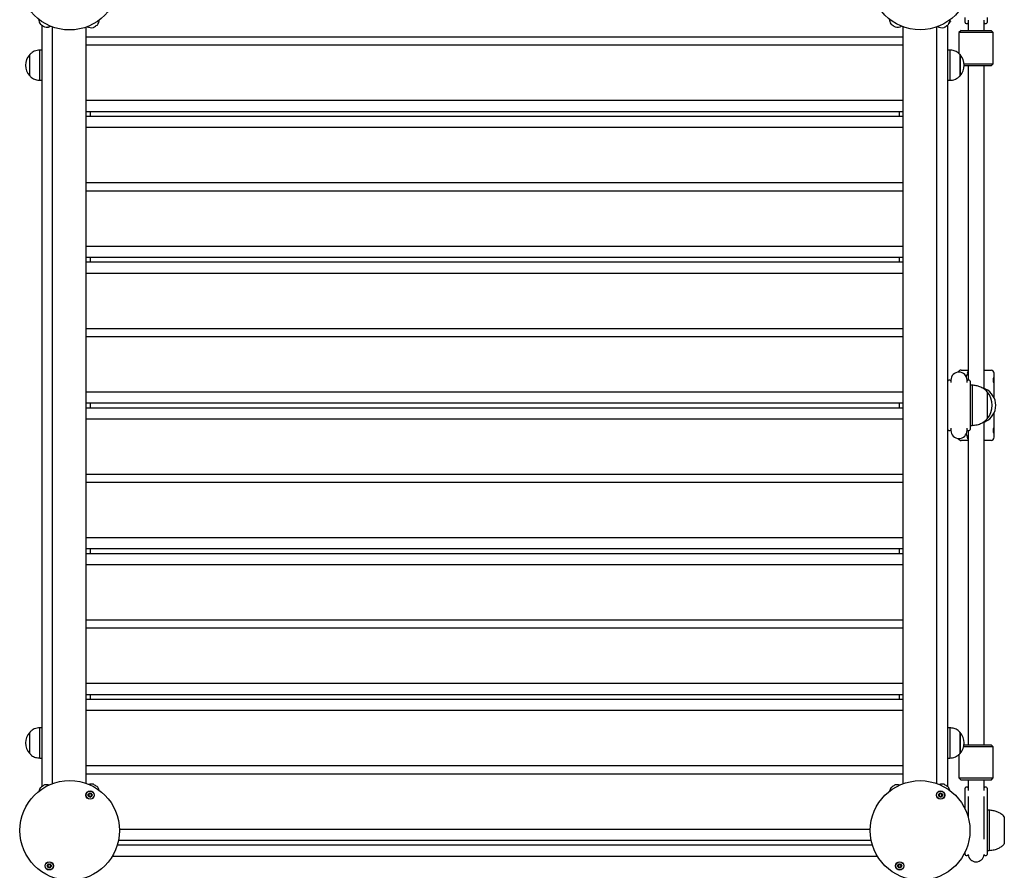
# Model space of a CAD drawing. Units: millimetres. Extents: x -15766 to 6847, y -4990 to 12436.
# Drawn here: x 1683 to 2661, y -2165 to -1320 of the extents above; entities that cross this region are included whole.
import ezdxf

# ---------------------------------------------------------------- set-up
doc = ezdxf.new("R2010")
doc.units = ezdxf.units.MM
doc.header["$LTSCALE"] = 10

msp = doc.modelspace()

# ---------------------------------------------------------------- linework, layer by layer
at = {"color": 7, "linetype": 'Continuous', "lineweight": 25}
for p, q in [((2622.38, -1322.53), (2622.38, -1317.62)), ((2625.38, -1320.11), (2625.38, -1330.53)), ((2641.38, -1330.53), (2641.38, -1320.11)), ((2644.38, -1317.62), (2644.38, -1322.53)), ((1705.38, -1324.97), (1705.38, -2081.71)), ((1711.91, -1327.18), (1712.15, -1326.8)), ((1715.75, -1326.72), (1715.75, -2078.8)), ((1749.45, -2078.44), (1749.45, -1326.98)), ((2560.61, -1326.54), (2560.61, -2078.75)), ((2594.31, -2078.5), (2594.31, -1326.78)), ((2605.38, -2081.76), (2605.38, -1324.92)), ((2608, -1321.19), (2607.42, -1320.29)), ((2623.38, -1323.53), (2624.44, -1323.53)), ((2642.33, -1323.53), (2643.38, -1323.53)), ((1749.45, -1336.7), (2560.61, -1336.7)), ((2618.38, -1330.53), (2616.38, -1332.53)), ((2616.38, -1332.53), (2616.38, -1353.44)), ((2632.73, -1332.53), (2616.38, -1332.53)), ((2618.38, -1330.53), (2632.81, -1330.53)), ((2650.38, -1332.53), (2632.73, -1332.53)), ((2632.81, -1330.53), (2648.38, -1330.53)), ((2650.38, -1332.53), (2648.38, -1330.53)), ((2650.38, -1363.53), (2650.38, -1332.53)), ((1749.45, -1344.78), (2560.61, -1344.78)), ((1693.38, -1354.38), (1693.37, -1354.38)), ((1693.37, -1375.38), (1693.37, -1354.38)), ((1693.38, -1375.38), (1693.38, -1354.38)), ((1705.38, -1349.88), (1703.38, -1349.88)), ((1703.38, -1379.88), (1703.38, -1349.88)), ((2607.38, -1349.88), (2605.38, -1349.88)), ((2607.38, -1349.88), (2607.38, -1379.88)), ((2617.39, -1354.38), (2617.38, -1354.38)), ((2617.38, -1354.38), (2617.38, -1375.38)), ((2617.39, -1354.38), (2617.39, -1375.38)), ((2621.34, -1363.53), (2632.73, -1363.53)), ((2632.81, -1365.53), (2621.38, -1365.53)), ((2625.38, -1365.53), (2625.38, -1677.77)), ((2632.73, -1363.53), (2650.38, -1363.53)), ((2648.38, -1365.53), (2632.81, -1365.53)), ((2641.38, -1686.61), (2641.38, -1365.53)), ((2648.38, -1365.53), (2650.38, -1363.53)), ((1693.37, -1375.38), (1693.38, -1375.38)), ((2617.38, -1375.38), (2617.39, -1375.38)), ((1703.38, -1379.88), (1705.38, -1379.88)), ((2605.38, -1379.88), (2607.38, -1379.88)), ((1749.45, -1399.7), (2560.61, -1399.7)), ((1749.45, -1410.74), (2560.61, -1410.74)), ((1749.45, -1415.54), (2560.61, -1415.54)), ((1753.38, -1410.74), (1753.38, -1415.54)), ((2557.38, -1415.54), (2557.38, -1410.74)), ((1749.45, -1426.58), (2560.61, -1426.58)), ((1749.45, -1481.5), (2560.61, -1481.5)), ((1749.45, -1489.58), (2560.61, -1489.58)), ((1749.45, -1544.5), (2560.61, -1544.5)), ((1749.45, -1555.54), (2560.61, -1555.54)), ((1749.45, -1560.34), (2560.61, -1560.34)), ((1753.38, -1555.54), (1753.38, -1560.34)), ((2557.38, -1560.34), (2557.38, -1555.54)), ((1749.45, -1571.38), (2560.61, -1571.38)), ((1749.45, -1626.3), (2560.61, -1626.3)), ((1749.45, -1634.38), (2560.61, -1634.38)), ((2618.58, -1667.77), (2625.14, -1667.77)), ((2624.92, -1671), (2623.53, -1674.18)), ((2625.14, -1667.77), (2625.38, -1667.77)), ((2641.38, -1667.77), (2648.18, -1667.77)), ((2651.38, -1695.58), (2651.38, -1670.97)), ((2607.44, -1677.77), (2606.38, -1677.77)), ((2608.38, -1677.77), (2608.38, -1680.07)), ((2624.38, -1680.07), (2624.38, -1677.77)), ((2626.38, -1677.77), (2625.33, -1677.77)), ((2627.38, -1678.77), (2627.38, -1726.77)), ((1749.45, -1689.3), (2560.61, -1689.3)), ((2629.38, -1682.77), (2627.38, -1682.77)), ((2629.38, -1682.77), (2629.38, -1722.77)), ((2644.39, -1689.27), (2644.38, -1689.27)), ((2644.38, -1689.27), (2644.38, -1716.27)), ((2644.39, -1689.27), (2644.39, -1716.27)), ((1749.45, -1700.34), (2560.61, -1700.34)), ((1753.38, -1700.34), (1753.38, -1705.14)), ((2557.38, -1705.14), (2557.38, -1700.34)), ((1749.45, -1705.14), (2560.61, -1705.14)), ((2651.38, -1734.57), (2651.38, -1709.97)), ((1749.45, -1716.18), (2560.61, -1716.18)), ((2641.38, -2040.02), (2641.38, -1718.94)), ((2644.38, -1716.27), (2644.39, -1716.27)), ((2606.38, -1727.77), (2607.44, -1727.77)), ((2608.38, -1725.48), (2608.38, -1727.77)), ((2624.38, -1727.77), (2624.38, -1725.48)), ((2625.33, -1727.77), (2626.38, -1727.77)), ((2625.38, -1727.77), (2625.38, -2040.02)), ((2627.38, -1722.77), (2629.38, -1722.77)), ((2625.14, -1737.77), (2618.58, -1737.77)), ((2623.53, -1731.37), (2624.92, -1734.55)), ((2625.38, -1737.77), (2625.14, -1737.77)), ((2648.18, -1737.77), (2641.38, -1737.77)), ((1749.45, -1771.1), (2560.61, -1771.1)), ((1749.45, -1779.18), (2560.61, -1779.18)), ((1749.45, -1834.1), (2560.61, -1834.1)), ((1749.45, -1845.14), (2560.61, -1845.14)), ((1753.38, -1845.14), (1753.38, -1849.94)), ((2557.38, -1849.94), (2557.38, -1845.14)), ((1749.45, -1849.94), (2560.61, -1849.94)), ((1749.45, -1860.98), (2560.61, -1860.98)), ((1749.45, -1915.9), (2560.61, -1915.9)), ((1749.45, -1923.98), (2560.61, -1923.98)), ((1749.45, -1978.9), (2560.61, -1978.9)), ((1749.45, -1989.94), (2560.61, -1989.94)), ((1749.45, -1994.74), (2560.61, -1994.74)), ((1753.38, -1989.94), (1753.38, -1994.74)), ((2557.38, -1994.74), (2557.38, -1989.94)), ((1749.45, -2005.78), (2560.61, -2005.78)), ((1705.38, -2023.17), (1703.38, -2023.17)), ((1703.38, -2053.17), (1703.38, -2023.17)), ((2607.38, -2023.17), (2605.38, -2023.17)), ((2607.38, -2023.17), (2607.38, -2053.17)), ((1693.38, -2027.67), (1693.37, -2027.67)), ((1693.37, -2048.67), (1693.37, -2027.67)), ((1693.38, -2048.67), (1693.38, -2027.67)), ((2617.39, -2027.67), (2617.38, -2027.67)), ((2617.38, -2027.67), (2617.38, -2048.67)), ((2617.39, -2027.67), (2617.39, -2048.67)), ((2634.04, -2042.02), (2620.92, -2042.02)), ((2621.28, -2040.02), (2633.96, -2040.02)), ((2633.96, -2040.02), (2648.38, -2040.02)), ((2650.38, -2042.02), (2634.04, -2042.02)), ((2650.38, -2042.02), (2648.38, -2040.02)), ((2650.38, -2073.02), (2650.38, -2042.02)), ((1693.37, -2048.67), (1693.38, -2048.67)), ((1703.38, -2053.17), (1705.38, -2053.17)), ((2605.38, -2053.17), (2607.38, -2053.17)), ((2616.38, -2049.58), (2616.38, -2073.02)), ((2617.38, -2048.67), (2617.39, -2048.67)), ((1749.45, -2060.7), (2560.61, -2060.7)), ((1749.45, -2068.78), (2560.61, -2068.78)), ((2616.38, -2073.02), (2618.38, -2075.02)), ((2616.38, -2073.02), (2634.04, -2073.02)), ((2634.04, -2073.02), (2650.38, -2073.02)), ((2648.38, -2075.02), (2650.38, -2073.02)), ((2633.96, -2075.02), (2618.38, -2075.02)), ((2624.44, -2082.02), (2623.38, -2082.02)), ((2625.38, -2075.02), (2625.38, -2085.43)), ((2648.38, -2075.02), (2633.96, -2075.02)), ((2641.38, -2085.43), (2641.38, -2075.02)), ((2643.38, -2082.02), (2642.33, -2082.02)), ((2622.38, -2087.93), (2622.38, -2083.02)), ((2622.38, -2103.63), (2622.38, -2087.93)), ((2625.38, -2091.52), (2625.38, -2110.54)), ((2641.38, -2110.54), (2641.38, -2091.52)), ((2644.38, -2083.02), (2644.38, -2087.93)), ((2644.38, -2087.93), (2644.38, -2114.11)), ((2625.38, -2110.54), (2625.38, -2111.48)), ((2641.38, -2133.75), (2641.38, -2110.54)), ((2646.38, -2105.02), (2644.38, -2105.02)), ((2646.38, -2105.02), (2646.38, -2145.02)), ((2661.39, -2111.52), (2661.38, -2111.52)), ((2661.38, -2111.52), (2661.38, -2138.52)), ((2661.39, -2111.52), (2661.39, -2138.52)), ((2644.38, -2114.11), (2644.38, -2149.02)), ((1782.58, -2123.7), (2528.34, -2123.7)), ((1780.47, -2139.54), (2530.45, -2139.54)), ((1781.66, -2134.74), (2529.25, -2134.74)), ((2661.38, -2138.52), (2661.39, -2138.52)), ((1775.58, -2150.58), (2535.33, -2150.58)), ((2622.38, -2149.02), (2622.38, -2146.7)), ((2623.38, -2150.02), (2624.44, -2150.02)), ((2642.33, -2150.02), (2643.38, -2150.02)), ((2644.38, -2145.02), (2646.38, -2145.02))]:
    msp.add_line(p, q, dxfattribs=at)
at = {"color": 7, "linetype": 'Continuous', "lineweight": 25, "flags": 128}
for points in [[(1703.87, -1323.94), (1704.03, -1324.05), (1704.5, -1324.37), (1705.2, -1324.84), (1706.02, -1325.4), (1706.84, -1325.96), (1707.54, -1326.43), (1708.01, -1326.75), (1708.17, -1326.86)], [(1710.18, -1327), (1710.35, -1327.12), (1710.44, -1327.18)], [(1711.91, -1327.18), (1711.75, -1327.07), (1711.5, -1326.91)], [(1756.53, -1327.48), (1756.69, -1327.38), (1757.17, -1327.07), (1757.88, -1326.62), (1758.72, -1326.08), (1759.55, -1325.55), (1760.26, -1325.09), (1760.74, -1324.79), (1760.91, -1324.68)], [(2548.73, -1323.94), (2548.89, -1324.05), (2549.36, -1324.37), (2550.06, -1324.84), (2550.88, -1325.4), (2551.7, -1325.96), (2552.4, -1326.43), (2552.87, -1326.75), (2553.03, -1326.86)], [(2601.39, -1327.48), (2601.55, -1327.38), (2602.03, -1327.07), (2602.74, -1326.62), (2603.58, -1326.08), (2604.41, -1325.55), (2605.12, -1325.09), (2605.6, -1324.79), (2605.77, -1324.68)], [(2606.63, -1323.03), (2607.16, -1322.69), (2607.4, -1322.53), (2607.41, -1322.53)], [(2608, -1321.19), (2607.85, -1321.29), (2607.39, -1321.59), (2607.08, -1321.79)], [(1708.17, -2079.82), (1708.01, -2079.93), (1707.54, -2080.25), (1706.84, -2080.72), (1706.02, -2081.28), (1705.2, -2081.84), (1704.5, -2082.31), (1704.03, -2082.63), (1703.87, -2082.74)], [(1760.91, -2082.01), (1760.74, -2081.9), (1760.26, -2081.59), (1759.55, -2081.14), (1758.72, -2080.6), (1757.88, -2080.07), (1757.17, -2079.61), (1756.69, -2079.31), (1756.53, -2079.2)], [(2553.03, -2079.82), (2552.87, -2079.93), (2552.4, -2080.25), (2551.7, -2080.72), (2550.88, -2081.28), (2550.06, -2081.84), (2549.36, -2082.31), (2548.89, -2082.63), (2548.73, -2082.74)], [(2605.77, -2082.01), (2605.6, -2081.9), (2605.12, -2081.59), (2604.41, -2081.14), (2603.58, -2080.6), (2602.74, -2080.07), (2602.03, -2079.61), (2601.55, -2079.31), (2601.39, -2079.2)]]:
    msp.add_lwpolyline(points, dxfattribs=at)
at = {"color": 7, "linetype": 'Continuous', "lineweight": 25}
for centre, radius in [((1732.95, -1280.31), 49.5), ((2577.79, -1280.12), 49.5), ((1733.1, -2125.16), 49.5), ((2577.81, -2125.17), 49.5), ((1753.4, -2090), 4.1), ((1753.4, -2090), 4), ((1753.4, -2090), 1.97), ((2598.11, -2090.01), 4.1), ((2598.11, -2090.01), 4), ((2598.11, -2090.01), 1.97), ((1712.8, -2160.32), 4.1), ((1712.8, -2160.32), 4), ((1712.8, -2160.32), 1.98), ((2557.51, -2160.33), 4.1), ((2557.51, -2160.33), 4), ((2557.51, -2160.33), 1.98)]:
    msp.add_circle(centre, radius, dxfattribs=at)
for centre, radius, start, end in [((1714.21, -1317.89), 12, 186.08423, 210.13932), ((1750.72, -1318.36), 12, 328.38273, 352.43782), ((2559.07, -1317.89), 12, 185.75574, 210.13932), ((2595.58, -1318.36), 12, 328.38273, 353.52124), ((1703.92, -1323.86), 0.1, 210.13932, 235.87746), ((1708.23, -1326.78), 0.1, 235.87746, 261.61561), ((1709.96, -1315.01), 12, 261.61561, 291.42878), ((1711.18, -1318.21), 9, 265.30527, 274.66989), ((1755.04, -1315.59), 12, 247.09327, 276.90645), ((1756.47, -1327.4), 0.1, 276.90645, 302.64459), ((1760.85, -1324.6), 0.1, 302.64459, 328.38273), ((2548.78, -1323.86), 0.1, 210.13932, 235.87746), ((2553.09, -1326.78), 0.1, 235.87746, 261.61561), ((2554.82, -1315.01), 12, 261.61561, 292.52924), ((2599.9, -1315.59), 12, 245.83525, 276.90645), ((2601.33, -1327.4), 0.1, 276.90645, 302.64459), ((2605.71, -1324.6), 0.1, 302.64459, 328.38273), ((2599.51, -1318.21), 9, 331.30527, 340.66989), ((2623.38, -1322.53), 1, 180, 270), ((2624.44, -1322.53), 1, 270, 340.78181), ((2642.33, -1322.53), 1, 199.21819, 270), ((2643.38, -1322.53), 1, 270, 0), ((1705.15, -1364.88), 15.78, 138.29108, 221.70892), ((2605.61, -1364.88), 15.78, 318.29108, 41.70892), ((2616.38, -1677.77), 8, 0, 180), ((2618.58, -1670.97), 3.2, 90, 158.71315), ((2648.18, -1670.97), 3.2, 0, 90), ((2606.38, -1678.77), 1, 90, 180), ((2607.44, -1678.77), 1, 19.21819, 90), ((2625.33, -1678.77), 1, 90, 160.78181), ((2626.38, -1678.77), 1, 0, 90), ((2642.38, -1687.52), 1, 67.10091, 95.61129), ((2634.88, -1702.77), 18, 295.98958, 64.01466), ((2628.67, -1702.77), 20.73, 319.35373, 40.64627), ((2642.38, -1718.03), 1, 264.38387, 292.78883), ((2606.38, -1726.77), 1, 180, 270), ((2607.44, -1726.77), 1, 270, 340.78181), ((2616.38, -1727.77), 8, 180, 0), ((2625.33, -1726.77), 1, 199.21819, 270), ((2626.38, -1726.77), 1, 270, 0), ((2618.58, -1734.57), 3.2, 201.28685, 270), ((2648.18, -1734.57), 3.2, 270, 0), ((1705.15, -2038.17), 15.78, 138.29108, 221.70892), ((2605.61, -2038.17), 15.78, 318.29108, 41.70892), ((1714.21, -2088.8), 12, 149.86068, 167.81104), ((1703.92, -2082.82), 0.1, 124.12254, 149.86068), ((1708.23, -2079.91), 0.1, 98.38439, 124.12254), ((1709.96, -2091.68), 12, 76.34699, 98.38439), ((1755.04, -2091.1), 12, 83.09355, 104.13085), ((1756.47, -2079.28), 0.1, 57.35541, 83.09355), ((1760.85, -2082.09), 0.1, 31.61727, 57.35541), ((1750.72, -2088.33), 12, 15.64171, 31.61727), ((2559.07, -2088.8), 12, 149.86068, 167.15733), ((2548.78, -2082.82), 0.1, 124.12254, 149.86068), ((2553.09, -2079.91), 0.1, 98.38439, 124.12254), ((2554.82, -2091.68), 12, 77.12765, 98.38439), ((2599.9, -2091.1), 12, 83.09355, 104.58894), ((2601.33, -2079.28), 0.1, 57.35541, 83.09355), ((2605.71, -2082.09), 0.1, 31.61727, 57.35541), ((2595.58, -2088.33), 12, 14.46355, 31.61727), ((2623.38, -2083.02), 1, 90, 180), ((2624.44, -2083.02), 1, 19.21819, 90), ((2642.33, -2083.02), 1, 90, 160.78181), ((2643.38, -2083.02), 1, 0, 90), ((1753.4, -2090), 1.32, 127.77994, 187.77994), ((1753.4, -2090), 1.32, 187.77994, 247.77994), ((1753.4, -2090), 1.32, 67.77994, 127.77994), ((1753.4, -2090), 1.32, 247.77994, 307.77994), ((1753.4, -2090), 1.32, 7.77994, 67.77994), ((1753.4, -2090), 1.32, 307.77994, 7.77994), ((2598.11, -2090.01), 1.32, 127.77994, 187.77994), ((2598.11, -2090.01), 1.32, 187.77994, 247.77994), ((2598.11, -2090.01), 1.32, 67.77994, 127.77994), ((2598.11, -2090.01), 1.32, 247.77994, 307.77994), ((2598.11, -2090.01), 1.32, 7.77994, 67.77994), ((2598.11, -2090.01), 1.32, 307.77994, 7.77994), ((2623.38, -2149.02), 1, 180, 270), ((2624.44, -2149.02), 1, 270, 352.19634), ((2633.38, -2148.29), 8, 186.17843, 353.82158), ((2642.33, -2149.02), 1, 187.80368, 270), ((2643.38, -2149.02), 1, 270, 0), ((1712.8, -2160.32), 1.32, 142.52267, 202.52267), ((1712.8, -2160.32), 1.32, 202.52267, 262.52267), ((1712.8, -2160.32), 1.32, 82.52267, 142.52267), ((1712.8, -2160.32), 1.32, 262.52267, 322.52267), ((1712.8, -2160.32), 1.32, 22.52267, 82.52267), ((1712.8, -2160.32), 1.32, 322.52267, 22.52267), ((2557.51, -2160.33), 1.32, 142.52267, 202.52267), ((2557.51, -2160.33), 1.32, 202.52267, 262.52267), ((2557.51, -2160.33), 1.32, 82.52267, 142.52267), ((2557.51, -2160.33), 1.32, 262.52267, 322.52267), ((2557.51, -2160.33), 1.32, 22.52267, 82.52267), ((2557.51, -2160.33), 1.32, 322.52267, 22.52267)]:
    msp.add_arc(centre, radius, start, end, dxfattribs=at)
for points, knots in [([(1703.38, -1349.88), (1702.51, -1349.95), (1700.67, -1350.1), (1698.03, -1350.84), (1695.48, -1352.27), (1694.12, -1353.64), (1693.38, -1354.38)], [0, 0, 0, 0, 0.231923, 0.489906, 0.722363, 1, 1, 1, 1]), ([(2617.38, -1354.38), (2616.75, -1353.74), (2615.58, -1352.54), (2613.58, -1351.27), (2611.53, -1350.46), (2609.47, -1350.05), (2608.06, -1349.93), (2607.38, -1349.88)], [0, 0, 0, 0, 0.238994, 0.443189, 0.624607, 0.819838, 1, 1, 1, 1]), ([(1693.38, -1375.38), (1694.01, -1376.03), (1695.18, -1377.22), (1697.19, -1378.49), (1699.23, -1379.3), (1701.3, -1379.72), (1702.71, -1379.83), (1703.38, -1379.88)], [0, 0, 0, 0, 0.238994, 0.443189, 0.624607, 0.819838, 1, 1, 1, 1]), ([(2607.38, -1379.88), (2608.25, -1379.81), (2610.09, -1379.66), (2612.74, -1378.92), (2615.29, -1377.49), (2616.64, -1376.13), (2617.38, -1375.38)], [0, 0, 0, 0, 0.231923, 0.489905, 0.722365, 1, 1, 1, 1]), ([(2625.38, -1669.04), (2625.22, -1669.27), (2624.84, -1669.79), (2624.68, -1670.49), (2624.65, -1670.91), (2624.64, -1670.97), (2624.64, -1670.97)], [0, 0, 0, 0, 0.395079, 0.909307, 0.992953, 1, 1, 1, 1]), ([(2651.05, -1680.51), (2650.97, -1680.47), (2650.81, -1680.39), (2650.53, -1679.76), (2650.36, -1679), (2650.28, -1678.31), (2650.26, -1677.77), (2650.28, -1677.24), (2650.35, -1676.55), (2650.53, -1675.78), (2650.81, -1675.18), (2651.06, -1674.96), (2651.24, -1675.18), (2651.34, -1675.78), (2651.36, -1676.55), (2651.37, -1677.24), (2651.37, -1677.78), (2651.37, -1678.31), (2651.36, -1679), (2651.33, -1679.77), (2651.24, -1680.39), (2651.11, -1680.47), (2651.05, -1680.51)], [0, 0, 0, 0, 0.063867, 0.12694, 0.188771, 0.219644, 0.250022, 0.280345, 0.311265, 0.373047, 0.436164, 0.500162, 0.564001, 0.626984, 0.688791, 0.719691, 0.750076, 0.780422, 0.811373, 0.873199, 0.936192, 1, 1, 1, 1]), ([(2644.38, -1689.27), (2643.33, -1688.25), (2641.19, -1686.18), (2637.34, -1684.3), (2633.36, -1683.16), (2630.75, -1682.91), (2629.38, -1682.77)], [0, 0, 0, 0, 0.261668, 0.530074, 0.755482, 1, 1, 1, 1]), ([(2642.29, -1686.52), (2642.28, -1686.52), (2642.25, -1686.53), (2642, -1686.55), (2641.58, -1686.59), (2641.38, -1686.61)], [0, 0, 0, 0, 0.218266, 0.635292, 1, 1, 1, 1]), ([(2629.38, -1722.77), (2631.1, -1722.6), (2634.37, -1722.25), (2638.58, -1720.73), (2641.93, -1718.73), (2643.57, -1717.09), (2644.38, -1716.27)], [0, 0, 0, 0, 0.30747, 0.586432, 0.794258, 1, 1, 1, 1]), ([(2641.38, -1718.94), (2641.55, -1718.95), (2641.96, -1718.99), (2642.23, -1719.02), (2642.27, -1719.02), (2642.29, -1719.03)], [0, 0, 0, 0, 0.302472, 0.724132, 1, 1, 1, 1]), ([(2651.05, -1730.51), (2650.97, -1730.47), (2650.81, -1730.39), (2650.53, -1729.76), (2650.36, -1729), (2650.28, -1728.31), (2650.26, -1727.77), (2650.28, -1727.24), (2650.35, -1726.55), (2650.53, -1725.78), (2650.81, -1725.18), (2651.06, -1724.96), (2651.24, -1725.18), (2651.34, -1725.78), (2651.36, -1726.55), (2651.37, -1727.24), (2651.37, -1727.78), (2651.37, -1728.31), (2651.36, -1729), (2651.33, -1729.77), (2651.24, -1730.39), (2651.11, -1730.47), (2651.05, -1730.51)], [0, 0, 0, 0, 0.063867, 0.12694, 0.18877, 0.219643, 0.250023, 0.280344, 0.311265, 0.373048, 0.436164, 0.500162, 0.564001, 0.626985, 0.688791, 0.719692, 0.750075, 0.780423, 0.811374, 0.873199, 0.936192, 1, 1, 1, 1]), ([(2624.64, -1734.57), (2624.64, -1734.58), (2624.65, -1734.64), (2624.68, -1735.06), (2624.84, -1735.76), (2625.22, -1736.28), (2625.38, -1736.5)], [0, 0, 0, 0, 0.007047, 0.090693, 0.604921, 1, 1, 1, 1]), ([(1703.38, -2023.17), (1702.51, -2023.24), (1700.67, -2023.39), (1698.03, -2024.13), (1695.48, -2025.56), (1694.12, -2026.92), (1693.38, -2027.67)], [0, 0, 0, 0, 0.231923, 0.489907, 0.722364, 1, 1, 1, 1]), ([(2617.38, -2027.67), (2616.75, -2027.02), (2615.58, -2025.83), (2613.58, -2024.56), (2611.53, -2023.75), (2609.47, -2023.33), (2608.06, -2023.22), (2607.38, -2023.17)], [0, 0, 0, 0, 0.238992, 0.443189, 0.624607, 0.819838, 1, 1, 1, 1]), ([(1693.38, -2048.67), (1694.01, -2049.31), (1695.18, -2050.51), (1697.19, -2051.78), (1699.23, -2052.59), (1701.3, -2053), (1702.71, -2053.12), (1703.38, -2053.17)], [0, 0, 0, 0, 0.238996, 0.44319, 0.624607, 0.819838, 1, 1, 1, 1]), ([(2607.38, -2053.17), (2608.25, -2053.1), (2610.09, -2052.95), (2612.74, -2052.21), (2615.29, -2050.78), (2616.64, -2049.41), (2617.38, -2048.67)], [0, 0, 0, 0, 0.231923, 0.489905, 0.722366, 1, 1, 1, 1]), ([(1753.13, -2088.05), (1753.12, -2088.05), (1753.1, -2088.05), (1753.07, -2088.08), (1753.02, -2088.17), (1752.93, -2088.43), (1752.8, -2088.79), (1752.46, -2089.08), (1752.1, -2089.15), (1751.83, -2089.17), (1751.66, -2089.2), (1751.6, -2089.22), (1751.58, -2089.24), (1751.57, -2089.25), (1751.57, -2089.26)], [0, 0, 0, 0, 0.012047, 0.026503, 0.056169, 0.153099, 0.406066, 0.574471, 0.747567, 0.901677, 0.962717, 0.979952, 0.993752, 1, 1, 1, 1]), ([(1751.57, -2089.26), (1751.57, -2089.26), (1751.56, -2089.28), (1751.58, -2089.33), (1751.68, -2089.49), (1751.91, -2089.74), (1752.16, -2090.17), (1752.04, -2090.66), (1751.88, -2090.96), (1751.82, -2091.14), (1751.82, -2091.19), (1751.83, -2091.21), (1751.84, -2091.21)], [0, 0, 0, 0, 0.011132, 0.024223, 0.071268, 0.271793, 0.500005, 0.728217, 0.928737, 0.975792, 0.988871, 1, 1, 1, 1]), ([(1751.84, -2091.21), (1751.84, -2091.22), (1751.85, -2091.23), (1751.87, -2091.24), (1751.9, -2091.24), (1751.96, -2091.24), (1752.12, -2091.22), (1752.38, -2091.17), (1752.74, -2091.15), (1753.15, -2091.33), (1753.37, -2091.64), (1753.53, -2091.87), (1753.61, -2091.94), (1753.64, -2091.96), (1753.66, -2091.96), (1753.66, -2091.96)], [0, 0, 0, 0, 0.006226, 0.017774, 0.031683, 0.048371, 0.0984, 0.252508, 0.425583, 0.593995, 0.84692, 0.943853, 0.980031, 0.99064, 1, 1, 1, 1]), ([(1754.96, -2088.79), (1754.96, -2088.79), (1754.95, -2088.78), (1754.93, -2088.77), (1754.9, -2088.77), (1754.84, -2088.76), (1754.68, -2088.78), (1754.41, -2088.83), (1754.05, -2088.86), (1753.65, -2088.67), (1753.42, -2088.36), (1753.26, -2088.14), (1753.19, -2088.06), (1753.15, -2088.05), (1753.14, -2088.05), (1753.13, -2088.05)], [0, 0, 0, 0, 0.006226, 0.017774, 0.03167, 0.048358, 0.0984, 0.252509, 0.425569, 0.593982, 0.846907, 0.94384, 0.980018, 0.99064, 1, 1, 1, 1]), ([(1753.66, -2091.96), (1753.67, -2091.96), (1753.69, -2091.95), (1753.72, -2091.92), (1753.77, -2091.83), (1753.86, -2091.58), (1753.99, -2091.22), (1754.33, -2090.93), (1754.69, -2090.86), (1754.97, -2090.83), (1755.13, -2090.81), (1755.2, -2090.78), (1755.22, -2090.77), (1755.22, -2090.75), (1755.23, -2090.75)], [0, 0, 0, 0, 0.01206, 0.026516, 0.056175, 0.153103, 0.406069, 0.574484, 0.747566, 0.901675, 0.962715, 0.979962, 0.993752, 1, 1, 1, 1]), ([(1755.23, -2090.75), (1755.23, -2090.74), (1755.23, -2090.72), (1755.22, -2090.67), (1755.11, -2090.52), (1754.88, -2090.27), (1754.64, -2089.83), (1754.76, -2089.35), (1754.91, -2089.05), (1754.97, -2088.87), (1754.97, -2088.82), (1754.96, -2088.8), (1754.96, -2088.79)], [0, 0, 0, 0, 0.0111345, 0.0242244, 0.0712758, 0.271799, 0.5000075, 0.7282194, 0.9287366, 0.9757915, 0.9888707, 1, 1, 1, 1]), ([(2596.29, -2089.26), (2596.28, -2089.27), (2596.28, -2089.28), (2596.29, -2089.33), (2596.4, -2089.49), (2596.63, -2089.74), (2596.87, -2090.17), (2596.75, -2090.66), (2596.6, -2090.96), (2596.54, -2091.14), (2596.54, -2091.19), (2596.55, -2091.21), (2596.55, -2091.22)], [0, 0, 0, 0, 0.011107, 0.024197, 0.071274, 0.271769, 0.499981, 0.728194, 0.928714, 0.975769, 0.988876, 1, 1, 1, 1]), ([(2597.85, -2088.05), (2597.84, -2088.05), (2597.82, -2088.06), (2597.79, -2088.09), (2597.74, -2088.17), (2597.65, -2088.43), (2597.52, -2088.79), (2597.18, -2089.08), (2596.82, -2089.15), (2596.54, -2089.18), (2596.38, -2089.2), (2596.32, -2089.22), (2596.29, -2089.24), (2596.29, -2089.25), (2596.29, -2089.26)], [0, 0, 0, 0, 0.012036, 0.026512, 0.056154, 0.153107, 0.406069, 0.57447, 0.74755, 0.901668, 0.962706, 0.979941, 0.993759, 1, 1, 1, 1]), ([(2596.55, -2091.22), (2596.56, -2091.22), (2596.56, -2091.23), (2596.59, -2091.24), (2596.62, -2091.24), (2596.67, -2091.25), (2596.83, -2091.23), (2597.1, -2091.18), (2597.46, -2091.15), (2597.87, -2091.34), (2598.09, -2091.65), (2598.25, -2091.87), (2598.32, -2091.95), (2598.36, -2091.96), (2598.37, -2091.96), (2598.38, -2091.96)], [0, 0, 0, 0, 0.006226, 0.017774, 0.031678, 0.048366, 0.098409, 0.252503, 0.425581, 0.593985, 0.846935, 0.94387, 0.980031, 0.990639, 1, 1, 1, 1]), ([(2599.67, -2088.8), (2599.67, -2088.79), (2599.66, -2088.78), (2599.64, -2088.77), (2599.61, -2088.77), (2599.55, -2088.77), (2599.4, -2088.79), (2599.13, -2088.84), (2598.77, -2088.86), (2598.36, -2088.68), (2598.14, -2088.36), (2597.98, -2088.14), (2597.9, -2088.07), (2597.87, -2088.05), (2597.85, -2088.05), (2597.85, -2088.05)], [0, 0, 0, 0, 0.006246, 0.017781, 0.031685, 0.048372, 0.098414, 0.252508, 0.425581, 0.593982, 0.846926, 0.943858, 0.980018, 0.99064, 1, 1, 1, 1]), ([(2598.38, -2091.96), (2598.39, -2091.96), (2598.41, -2091.95), (2598.44, -2091.92), (2598.49, -2091.84), (2598.58, -2091.58), (2598.71, -2091.22), (2599.05, -2090.93), (2599.41, -2090.86), (2599.68, -2090.84), (2599.85, -2090.81), (2599.91, -2090.79), (2599.93, -2090.77), (2599.94, -2090.76), (2599.94, -2090.75)], [0, 0, 0, 0, 0.012049, 0.026525, 0.05616, 0.15312, 0.406055, 0.574488, 0.747571, 0.901677, 0.962717, 0.979965, 0.993783, 1, 1, 1, 1]), ([(2599.94, -2090.75), (2599.94, -2090.74), (2599.95, -2090.73), (2599.93, -2090.68), (2599.83, -2090.52), (2599.6, -2090.27), (2599.35, -2089.84), (2599.47, -2089.35), (2599.63, -2089.05), (2599.69, -2088.87), (2599.69, -2088.82), (2599.68, -2088.8), (2599.67, -2088.8)], [0, 0, 0, 0, 0.011135, 0.024225, 0.071276, 0.271801, 0.500004, 0.728215, 0.928734, 0.975789, 0.988896, 1, 1, 1, 1]), ([(2661.38, -2111.52), (2660.33, -2110.5), (2658.19, -2108.42), (2654.34, -2106.55), (2650.36, -2105.4), (2647.75, -2105.15), (2646.38, -2105.02)], [0, 0, 0, 0, 0.261669, 0.530076, 0.755482, 1, 1, 1, 1]), ([(2646.38, -2145.02), (2648.1, -2144.84), (2651.37, -2144.5), (2655.58, -2142.97), (2658.93, -2140.98), (2660.57, -2139.34), (2661.38, -2138.52)], [0, 0, 0, 0, 0.307469, 0.586432, 0.794258, 1, 1, 1, 1]), ([(1712.04, -2158.5), (1712.03, -2158.5), (1712.02, -2158.51), (1712, -2158.55), (1711.97, -2158.65), (1711.95, -2158.92), (1711.91, -2159.3), (1711.66, -2159.67), (1711.33, -2159.83), (1711.07, -2159.92), (1710.91, -2159.99), (1710.86, -2160.03), (1710.84, -2160.05), (1710.84, -2160.06), (1710.84, -2160.07)], [0, 0, 0, 0, 0.012049, 0.026514, 0.056154, 0.153094, 0.406053, 0.574479, 0.747557, 0.901664, 0.962705, 0.979949, 0.99376, 1, 1, 1, 1]), ([(1710.84, -2160.07), (1710.84, -2160.08), (1710.84, -2160.09), (1710.87, -2160.14), (1711.01, -2160.26), (1711.29, -2160.44), (1711.64, -2160.8), (1711.65, -2161.31), (1711.57, -2161.63), (1711.56, -2161.82), (1711.58, -2161.87), (1711.59, -2161.89), (1711.6, -2161.89)], [0, 0, 0, 0, 0.011097, 0.024198, 0.071267, 0.271781, 0.499999, 0.728226, 0.928729, 0.975802, 0.988879, 1, 1, 1, 1]), ([(1714, -2158.76), (1714, -2158.75), (1713.98, -2158.75), (1713.96, -2158.74), (1713.93, -2158.75), (1713.87, -2158.76), (1713.73, -2158.82), (1713.48, -2158.93), (1713.14, -2159.05), (1712.7, -2158.98), (1712.41, -2158.73), (1712.19, -2158.55), (1712.1, -2158.5), (1712.06, -2158.49), (1712.05, -2158.5), (1712.04, -2158.5)], [0, 0, 0, 0, 0.006229, 0.017768, 0.031678, 0.048357, 0.0984, 0.252513, 0.425578, 0.593979, 0.846938, 0.943877, 0.980024, 0.99065, 1, 1, 1, 1]), ([(1713.55, -2162.15), (1713.56, -2162.14), (1713.58, -2162.13), (1713.6, -2162.1), (1713.63, -2162), (1713.65, -2161.73), (1713.68, -2161.35), (1713.94, -2160.98), (1714.27, -2160.82), (1714.53, -2160.73), (1714.68, -2160.66), (1714.73, -2160.62), (1714.75, -2160.6), (1714.75, -2160.59), (1714.76, -2160.58)], [0, 0, 0, 0, 0.012049, 0.026508, 0.056148, 0.153092, 0.406055, 0.574486, 0.747568, 0.901692, 0.962735, 0.979979, 0.993783, 1, 1, 1, 1]), ([(1714.76, -2160.58), (1714.76, -2160.57), (1714.76, -2160.56), (1714.73, -2160.51), (1714.59, -2160.38), (1714.3, -2160.2), (1713.96, -2159.84), (1713.95, -2159.34), (1714.02, -2159.01), (1714.03, -2158.83), (1714.02, -2158.78), (1714, -2158.76), (1714, -2158.76)], [0, 0, 0, 0, 0.011126, 0.024226, 0.071284, 0.271793, 0.500006, 0.728228, 0.928727, 0.975798, 0.988879, 1, 1, 1, 1]), ([(2556.76, -2158.5), (2556.75, -2158.51), (2556.73, -2158.52), (2556.71, -2158.55), (2556.69, -2158.65), (2556.66, -2158.92), (2556.63, -2159.3), (2556.37, -2159.67), (2556.04, -2159.83), (2555.78, -2159.92), (2555.63, -2159.99), (2555.58, -2160.03), (2555.56, -2160.05), (2555.56, -2160.07), (2555.56, -2160.07)], [0, 0, 0, 0, 0.012049, 0.026514, 0.05618, 0.153119, 0.406076, 0.574479, 0.747569, 0.901665, 0.962706, 0.979949, 0.99376, 1, 1, 1, 1]), ([(2555.56, -2160.07), (2555.56, -2160.08), (2555.56, -2160.1), (2555.58, -2160.14), (2555.72, -2160.27), (2556.01, -2160.45), (2556.36, -2160.81), (2556.37, -2161.31), (2556.29, -2161.64), (2556.28, -2161.82), (2556.29, -2161.88), (2556.31, -2161.89), (2556.31, -2161.89)], [0, 0, 0, 0, 0.011125, 0.024224, 0.071272, 0.271796, 0.500007, 0.7282, 0.928724, 0.975768, 0.98887, 1, 1, 1, 1]), ([(2558.72, -2158.76), (2558.71, -2158.76), (2558.7, -2158.75), (2558.68, -2158.75), (2558.65, -2158.75), (2558.59, -2158.76), (2558.44, -2158.82), (2558.2, -2158.94), (2557.85, -2159.05), (2557.41, -2158.98), (2557.12, -2158.73), (2556.91, -2158.56), (2556.82, -2158.5), (2556.78, -2158.5), (2556.76, -2158.5), (2556.76, -2158.5)], [0, 0, 0, 0, 0.006229, 0.017768, 0.031678, 0.048357, 0.0984, 0.2525, 0.425586, 0.593991, 0.846935, 0.943874, 0.980032, 0.990656, 1, 1, 1, 1]), ([(2558.27, -2162.15), (2558.28, -2162.15), (2558.29, -2162.14), (2558.31, -2162.1), (2558.34, -2162), (2558.36, -2161.73), (2558.4, -2161.35), (2558.66, -2160.98), (2558.98, -2160.82), (2559.24, -2160.73), (2559.4, -2160.66), (2559.45, -2160.62), (2559.47, -2160.6), (2559.47, -2160.59), (2559.47, -2160.58)], [0, 0, 0, 0, 0.012049, 0.026507, 0.056173, 0.153114, 0.406069, 0.574473, 0.747562, 0.901669, 0.96271, 0.979953, 0.993756, 1, 1, 1, 1]), ([(2559.47, -2160.58), (2559.47, -2160.58), (2559.47, -2160.56), (2559.45, -2160.51), (2559.3, -2160.39), (2559.02, -2160.21), (2558.67, -2159.85), (2558.66, -2159.35), (2558.74, -2159.02), (2558.75, -2158.83), (2558.73, -2158.78), (2558.72, -2158.77), (2558.72, -2158.76)], [0, 0, 0, 0, 0.011125, 0.02423, 0.071268, 0.271792, 0.499981, 0.728201, 0.928725, 0.975768, 0.98887, 1, 1, 1, 1]), ([(1711.6, -2161.89), (1711.6, -2161.89), (1711.61, -2161.9), (1711.63, -2161.9), (1711.66, -2161.9), (1711.72, -2161.89), (1711.87, -2161.83), (1712.11, -2161.71), (1712.46, -2161.6), (1712.9, -2161.67), (1713.19, -2161.92), (1713.4, -2162.1), (1713.49, -2162.15), (1713.53, -2162.15), (1713.55, -2162.15), (1713.55, -2162.15)], [0, 0, 0, 0, 0.006242, 0.017794, 0.031692, 0.048384, 0.098425, 0.252521, 0.425581, 0.59399, 0.84693, 0.943866, 0.980024, 0.990637, 1, 1, 1, 1]), ([(2556.31, -2161.89), (2556.32, -2161.9), (2556.33, -2161.9), (2556.35, -2161.91), (2556.38, -2161.9), (2556.44, -2161.89), (2556.58, -2161.83), (2556.83, -2161.72), (2557.17, -2161.6), (2557.61, -2161.68), (2557.91, -2161.92), (2558.12, -2162.1), (2558.21, -2162.15), (2558.25, -2162.16), (2558.26, -2162.15), (2558.27, -2162.15)], [0, 0, 0, 0, 0.006229, 0.017767, 0.031664, 0.048356, 0.098399, 0.252497, 0.425582, 0.593985, 0.846915, 0.943853, 0.980024, 0.99065, 1, 1, 1, 1])]:
    msp.add_open_spline(points, degree=3, knots=knots, dxfattribs=at)

doc.saveas('drawing.dxf')
